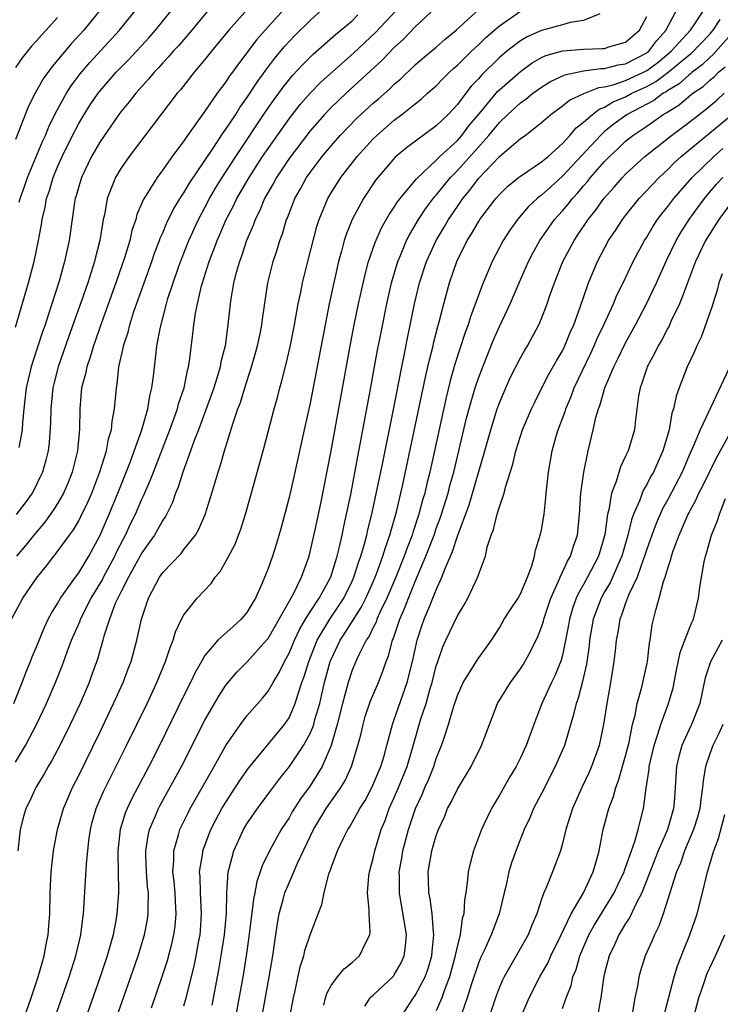
# Model space of a CAD drawing. Units: inches. Extents: x 2631000 to 2634000, y 1518000 to 1518965.
# Drawn here: x 2631655 to 2631722, y 1518300 to 1518394 of the extents above; entities that cross this region are included whole.
import ezdxf

# ---------------------------------------------------------------- set-up
doc = ezdxf.new("R2010")
doc.units = ezdxf.units.IN
doc.header["$MEASUREMENT"] = 0
doc.layers.add('LD26311518_2ft', color=254, linetype='Continuous')

msp = doc.modelspace()

# ---------------------------------------------------------------- linework, layer by layer
at = {"layer": 'LD26311518_2ft'}
for points, elevation in [([(2631655, 1518323.421), (2631655.959, 1518325), (2631657.001, 1518327), (2631657.952, 1518329), (2631658.8, 1518331), (2631659.423, 1518332.576), (2631659.9, 1518333.9), (2631660.323, 1518335), (2631661.139, 1518336.861), (2631661.184, 1518337), (2631662.198, 1518339), (2631663.253, 1518340.748), (2631663.371, 1518341), (2631664.433, 1518343), (2631664.608, 1518343.392), (2631665.281, 1518344.719), (2631665.439, 1518345), (2631665.931, 1518346.069), (2631666.397, 1518347), (2631667, 1518348.403), (2631667.2, 1518348.8), (2631667.806, 1518350.194), (2631668.098, 1518351), (2631669.669, 1518355), (2631670.062, 1518356.062), (2631670.391, 1518357), (2631670.504, 1518357.496), (2631671.019, 1518359), (2631671.348, 1518360.652), (2631671.454, 1518361), (2631671.548, 1518361.548), (2631671.864, 1518364.136), (2631671.953, 1518365), (2631672.115, 1518366.115), (2631672.292, 1518367), (2631672.686, 1518368.686), (2631672.774, 1518369), (2631673.408, 1518371), (2631673.859, 1518372.141), (2631674.167, 1518373), (2631674.429, 1518373.571), (2631675.033, 1518375), (2631675.71, 1518376.29), (2631676.036, 1518377), (2631677.198, 1518379), (2631678.491, 1518381), (2631679, 1518381.759), (2631681, 1518384.585), (2631682.063, 1518385.937), (2631682.993, 1518387.007), (2631683.986, 1518388.014), (2631687.161, 1518390.839), (2631689.226, 1518392.774), (2631692.102, 1518395.899)], 8784), ([(2631654.611, 1518337), (2631655.693, 1518339), (2631657, 1518340.92), (2631657.931, 1518342.069), (2631658.645, 1518343), (2631658.81, 1518343.19), (2631660.112, 1518345), (2631660.494, 1518345.506), (2631661, 1518346.372), (2631661.221, 1518346.779), (2631661.869, 1518348.131), (2631662.241, 1518349), (2631663.007, 1518351.007), (2631663.631, 1518353), (2631663.841, 1518354.159), (2631664.122, 1518355), (2631664.178, 1518355.822), (2631664.416, 1518357), (2631664.582, 1518359), (2631664.652, 1518359.347), (2631664.83, 1518361), (2631665.235, 1518362.765), (2631665.267, 1518363), (2631665.697, 1518364.303), (2631665.856, 1518365), (2631666.25, 1518366.25), (2631667.215, 1518369), (2631667.943, 1518371), (2631668.21, 1518371.79), (2631668.689, 1518373), (2631668.763, 1518373.237), (2631669, 1518373.749), (2631669.362, 1518374.638), (2631670.011, 1518375.989), (2631670.769, 1518377.231), (2631671, 1518377.548), (2631671.53, 1518378.469), (2631673.79, 1518381.789), (2631674.747, 1518383.253), (2631675, 1518383.587), (2631675.927, 1518385), (2631676.336, 1518385.664), (2631677, 1518386.565), (2631677.954, 1518388.046), (2631678.791, 1518389.209), (2631679.647, 1518390.353), (2631680.561, 1518391.439), (2631681.534, 1518392.466), (2631683, 1518393.934), (2631684.193, 1518395)], 8788), ([(2631654.828, 1518329), (2631655.634, 1518331), (2631656, 1518332), (2631656.426, 1518333), (2631656.582, 1518333.419), (2631657, 1518334.385), (2631657.749, 1518336.252), (2631658.115, 1518337), (2631658.414, 1518337.585), (2631659, 1518338.508), (2631659.273, 1518339), (2631660.686, 1518341), (2631661, 1518341.421), (2631661.95, 1518343), (2631663.029, 1518345), (2631663.884, 1518347), (2631664.713, 1518349), (2631665.853, 1518351.853), (2631667.011, 1518355), (2631667.583, 1518357), (2631667.761, 1518358.239), (2631667.967, 1518359), (2631668.121, 1518360.121), (2631668.353, 1518362.353), (2631668.446, 1518363), (2631668.765, 1518364.765), (2631669.343, 1518367), (2631669.483, 1518367.482), (2631669.968, 1518369), (2631670.484, 1518370.484), (2631670.761, 1518371.239), (2631671.461, 1518373), (2631672.378, 1518375), (2631673, 1518376.139), (2631673.448, 1518377), (2631674.023, 1518377.977), (2631674.651, 1518379), (2631675.947, 1518381), (2631678.77, 1518385.23), (2631679.592, 1518386.408), (2631680.031, 1518387), (2631680.429, 1518387.571), (2631681.319, 1518388.681), (2631682.277, 1518389.723), (2631683.293, 1518390.707), (2631685.413, 1518392.587), (2631685.932, 1518393), (2631687, 1518393.9), (2631687.553, 1518394.447)], 8786), ([(2631663.114, 1518395), (2631661.493, 1518393), (2631660.301, 1518391.699), (2631659, 1518390.145), (2631658.465, 1518389.535), (2631657.631, 1518388.369), (2631656.858, 1518387), (2631656.234, 1518385.766), (2631655, 1518382.618)], 8800), ([(2631655, 1518364.783), (2631656.241, 1518369), (2631656.771, 1518371), (2631657.184, 1518373), (2631657.462, 1518374.539), (2631657.524, 1518375), (2631657.822, 1518376.178), (2631657.954, 1518377), (2631658.233, 1518377.767), (2631658.582, 1518379), (2631659, 1518380.008), (2631659.44, 1518381), (2631660.427, 1518383), (2631661, 1518384.121), (2631661.52, 1518385), (2631662.099, 1518385.901), (2631662.847, 1518387), (2631663, 1518387.193), (2631664.577, 1518389), (2631665.774, 1518390.226), (2631667.694, 1518392.306), (2631668.309, 1518393), (2631669.913, 1518395)], 8796), ([(2631677.038, 1518395), (2631675.284, 1518393), (2631673.626, 1518391), (2631673, 1518390.215), (2631671.971, 1518389), (2631670.666, 1518387.334), (2631670.373, 1518387), (2631665.808, 1518381), (2631665, 1518379.856), (2631664.488, 1518379), (2631664.199, 1518378.2), (2631663.712, 1518377), (2631663.442, 1518375.441), (2631663.338, 1518375), (2631663.01, 1518373.01), (2631662.589, 1518371.412), (2631662.497, 1518371), (2631661.859, 1518369), (2631661.275, 1518367.275), (2631660.074, 1518363.926), (2631659.051, 1518361), (2631658.632, 1518359.367), (2631658.545, 1518359), (2631658.342, 1518357), (2631658.324, 1518355.676), (2631658.194, 1518353.806), (2631658.086, 1518353), (2631657.877, 1518352.124), (2631657.548, 1518351), (2631657.382, 1518350.618), (2631656.722, 1518349.278), (2631656.565, 1518349), (2631655.918, 1518348.082), (2631655.052, 1518346.948)], 8792), ([(2631680.541, 1518395), (2631679, 1518393.332), (2631677.908, 1518392.092), (2631677, 1518390.86), (2631676.184, 1518389.816), (2631675.611, 1518389), (2631675.348, 1518388.652), (2631675, 1518388.106), (2631674.178, 1518387), (2631673, 1518385.29), (2631671.352, 1518383), (2631671, 1518382.486), (2631669.9, 1518381), (2631669, 1518379.726), (2631668.452, 1518379), (2631667.565, 1518377.564), (2631667.122, 1518376.878), (2631667, 1518376.553), (2631666.532, 1518375.468), (2631666.419, 1518375), (2631666.054, 1518373.946), (2631665.853, 1518373), (2631665.357, 1518371.356), (2631664.539, 1518369), (2631663, 1518364.746), (2631662.56, 1518363.44), (2631662.395, 1518363), (2631662.096, 1518361.904), (2631661.763, 1518361), (2631661.652, 1518360.348), (2631661.281, 1518359), (2631661.1, 1518357), (2631661.079, 1518355.079), (2631660.879, 1518353), (2631660.383, 1518351), (2631659.991, 1518350.008), (2631659.57, 1518349), (2631659, 1518348.014), (2631658.609, 1518347.391), (2631657.768, 1518346.232), (2631656.725, 1518345), (2631655.968, 1518344.032), (2631655.1, 1518343)], 8790), ([(2631695, 1518395.182), (2631693, 1518393.324), (2631691.865, 1518392.135), (2631691, 1518391.361), (2631689.852, 1518390.148), (2631686.434, 1518387), (2631685, 1518385.64), (2631684.383, 1518385), (2631683, 1518383.427), (2631681, 1518380.809), (2631679.801, 1518379), (2631679.527, 1518378.473), (2631679, 1518377.59), (2631678.671, 1518377), (2631678.188, 1518375.812), (2631677.772, 1518375), (2631677.581, 1518374.419), (2631676.961, 1518373), (2631676.48, 1518371.52), (2631676.274, 1518371), (2631675.981, 1518369.981), (2631675.734, 1518369), (2631675.466, 1518367.466), (2631675.401, 1518367), (2631675.191, 1518365), (2631674.913, 1518363), (2631674.529, 1518361.471), (2631674.452, 1518361), (2631674.227, 1518360.227), (2631673.838, 1518359), (2631673.088, 1518356.912), (2631672.384, 1518355), (2631671.987, 1518353.987), (2631671.645, 1518353), (2631670.898, 1518351), (2631670.448, 1518349.551), (2631670.21, 1518349), (2631669.906, 1518348.094), (2631669.241, 1518346.759), (2631669, 1518346.42), (2631668.202, 1518345), (2631667.714, 1518344.286), (2631667, 1518343.316), (2631665.733, 1518341), (2631665, 1518339.567), (2631664.819, 1518339.181), (2631664.714, 1518339), (2631664.485, 1518338.485), (2631663.933, 1518337), (2631663.402, 1518335.402), (2631663.3, 1518335), (2631662.781, 1518333.219), (2631662.26, 1518331.74), (2631661.985, 1518331), (2631661.13, 1518329), (2631660.191, 1518327), (2631659.196, 1518325), (2631658.436, 1518323.564), (2631658.093, 1518323), (2631657.709, 1518322.291), (2631656.918, 1518321), (2631656.31, 1518319.69), (2631655.962, 1518319), (2631655.749, 1518318.251), (2631655.441, 1518317), (2631655.22, 1518315)], 8782), ([(2631673.394, 1518395), (2631671.414, 1518392.586), (2631671, 1518392.128), (2631670.481, 1518391.519), (2631669.999, 1518391), (2631669.544, 1518390.456), (2631669, 1518389.889), (2631668.584, 1518389.416), (2631668.174, 1518389), (2631667.651, 1518388.349), (2631666.427, 1518387), (2631665.81, 1518386.19), (2631665, 1518385.238), (2631664.819, 1518385), (2631663, 1518382.371), (2631662.223, 1518381), (2631661.253, 1518379), (2631661, 1518378.154), (2631660.758, 1518377.242), (2631660.679, 1518377), (2631660.611, 1518376.612), (2631660.105, 1518373), (2631659.665, 1518371), (2631659.137, 1518369.137), (2631658.462, 1518367), (2631658.085, 1518365.915), (2631657.805, 1518365), (2631657.589, 1518364.411), (2631656.604, 1518361.396), (2631656.492, 1518361), (2631656.2, 1518359.8), (2631656.024, 1518359), (2631655.797, 1518357), (2631655.671, 1518355.671), (2631655.634, 1518355), (2631655.321, 1518353.321)], 8794), ([(2631655.35, 1518376.65), (2631655.428, 1518377), (2631655.849, 1518378.151), (2631656.139, 1518379), (2631657.573, 1518382.427), (2631657.846, 1518383), (2631658.171, 1518383.829), (2631658.828, 1518385.172), (2631659.83, 1518387), (2631660.279, 1518387.721), (2631661.141, 1518388.859), (2631662.066, 1518389.934), (2631664.897, 1518393), (2631666.512, 1518395)], 8798), ([(2631655.785, 1518299), (2631656.487, 1518301), (2631657.161, 1518303), (2631657.56, 1518304.441), (2631657.733, 1518305), (2631657.912, 1518306.088), (2631658.106, 1518307), (2631658.154, 1518307.846), (2631658.257, 1518309), (2631658.299, 1518311), (2631658.391, 1518313), (2631658.439, 1518313.561), (2631658.615, 1518315), (2631658.667, 1518315.333), (2631658.99, 1518317), (2631659.546, 1518319), (2631660.405, 1518321), (2631661, 1518322.153), (2631663, 1518326.226), (2631664.325, 1518329), (2631665.22, 1518331), (2631665.697, 1518332.303), (2631665.975, 1518333), (2631666.524, 1518335), (2631666.958, 1518337), (2631667.623, 1518339), (2631668.696, 1518341), (2631669, 1518341.433), (2631670.733, 1518343.268), (2631671, 1518343.624), (2631672.095, 1518345), (2631672.436, 1518345.564), (2631673.033, 1518346.967), (2631673.674, 1518349), (2631673.936, 1518349.936), (2631674.261, 1518351), (2631674.455, 1518351.545), (2631674.852, 1518353), (2631675.683, 1518355.683), (2631676.139, 1518357), (2631676.379, 1518357.621), (2631676.788, 1518359), (2631677.437, 1518361), (2631677.789, 1518362.211), (2631678.004, 1518363), (2631678.281, 1518364.281), (2631678.42, 1518365), (2631678.477, 1518365.523), (2631678.994, 1518369), (2631679.5, 1518371), (2631679.875, 1518372.125), (2631680.132, 1518373), (2631680.37, 1518373.63), (2631680.763, 1518375), (2631680.839, 1518375.161), (2631681.538, 1518377), (2631682.079, 1518377.921), (2631682.671, 1518379), (2631683, 1518379.464), (2631684.163, 1518381), (2631685, 1518382.019), (2631685.849, 1518383), (2631687.404, 1518384.596), (2631689, 1518386.057), (2631689.512, 1518386.488), (2631690.57, 1518387.43), (2631691, 1518387.855), (2631691.618, 1518388.382), (2631693, 1518389.693), (2631693.695, 1518390.305), (2631695, 1518391.403), (2631695.841, 1518392.159), (2631696.883, 1518393), (2631699.086, 1518395)], 8780), ([(2631658.266, 1518297.734), (2631660.101, 1518303), (2631660.309, 1518303.691), (2631660.737, 1518305), (2631661.218, 1518307), (2631661.405, 1518308.595), (2631661.47, 1518309), (2631661.735, 1518313.734), (2631661.964, 1518315.964), (2631662.11, 1518317), (2631662.291, 1518317.709), (2631662.652, 1518319), (2631663.363, 1518320.637), (2631665.555, 1518325), (2631667.498, 1518329), (2631668.435, 1518331), (2631669.268, 1518333), (2631669.684, 1518334.316), (2631669.986, 1518335), (2631670.206, 1518335.794), (2631670.783, 1518337), (2631671, 1518337.416), (2631672.266, 1518339), (2631673.586, 1518340.415), (2631673.971, 1518341), (2631674.456, 1518341.544), (2631675, 1518342.493), (2631675.864, 1518344.136), (2631676.204, 1518345), (2631676.421, 1518345.579), (2631676.871, 1518347), (2631677.339, 1518348.661), (2631678.638, 1518353.362), (2631679.598, 1518357), (2631679.906, 1518358.094), (2631680.127, 1518359), (2631680.325, 1518359.675), (2631680.724, 1518361.276), (2631681.107, 1518362.893), (2631681.53, 1518365), (2631681.876, 1518367), (2631682.112, 1518368.112), (2631682.273, 1518369), (2631682.778, 1518371), (2631683.652, 1518374.348), (2631683.859, 1518375), (2631684.681, 1518377), (2631685, 1518377.532), (2631685.925, 1518379), (2631687.466, 1518381), (2631689, 1518382.679), (2631689.331, 1518383), (2631691, 1518384.45), (2631691.736, 1518385), (2631693, 1518386.015), (2631693.562, 1518386.438), (2631694.177, 1518387), (2631694.62, 1518387.38), (2631695, 1518387.728), (2631695.626, 1518388.374), (2631696.261, 1518389), (2631696.64, 1518389.36), (2631697, 1518389.662), (2631698.351, 1518391), (2631699, 1518391.607), (2631699.701, 1518392.299), (2631701, 1518393.428), (2631703, 1518394.814)], 8778), ([(2631710.56, 1518394.56), (2631709, 1518393.914), (2631707.721, 1518393.721), (2631707, 1518393.507), (2631705, 1518392.982), (2631703.626, 1518392.373), (2631703, 1518392.002), (2631701.714, 1518391), (2631701, 1518390.392), (2631699.287, 1518388.713), (2631699, 1518388.371), (2631698.329, 1518387.671), (2631697.798, 1518387), (2631697, 1518385.94), (2631696.117, 1518385), (2631695, 1518383.916), (2631692.166, 1518381.834), (2631691.074, 1518380.926), (2631689.425, 1518379), (2631689.239, 1518378.761), (2631688.085, 1518377), (2631687.004, 1518374.996), (2631686.426, 1518373.574), (2631686.25, 1518373), (2631685.994, 1518371.994), (2631685.712, 1518371), (2631684.826, 1518367), (2631684.42, 1518365), (2631683, 1518357.534), (2631682.453, 1518355), (2631681.456, 1518350.544), (2631681, 1518348.573), (2631680.26, 1518345.74), (2631679.812, 1518344.188), (2631679.422, 1518343), (2631679, 1518341.823), (2631678.442, 1518340.442), (2631677.797, 1518339), (2631677.489, 1518338.511), (2631677, 1518337.659), (2631676.461, 1518337), (2631675.673, 1518336.327), (2631674.235, 1518335), (2631673, 1518333.553), (2631672.675, 1518333), (2631672.066, 1518331.935), (2631671.632, 1518331), (2631671, 1518329.749), (2631668.678, 1518325), (2631667.67, 1518323), (2631666.051, 1518319.949), (2631665.598, 1518319), (2631665.428, 1518318.572), (2631664.942, 1518317), (2631664.729, 1518315), (2631664.717, 1518314.717), (2631664.783, 1518311.217), (2631664.773, 1518311), (2631664.631, 1518309), (2631664.561, 1518308.561), (2631664.264, 1518307), (2631663.702, 1518305), (2631663.031, 1518303), (2631659.532, 1518293)], 8776), ([(2631662.453, 1518293), (2631665.963, 1518303), (2631666.652, 1518305), (2631667.26, 1518307), (2631667.539, 1518308.462), (2631667.619, 1518309), (2631667.594, 1518309.594), (2631667.625, 1518311), (2631667.557, 1518311.557), (2631667.44, 1518313), (2631667.381, 1518314.619), (2631667.381, 1518315), (2631667.595, 1518316.405), (2631667.739, 1518317), (2631668.302, 1518318.302), (2631668.582, 1518319), (2631668.724, 1518319.276), (2631670.771, 1518323), (2631673, 1518327.4), (2631674.311, 1518329.69), (2631675, 1518330.731), (2631676.036, 1518331.964), (2631677, 1518332.934), (2631678.872, 1518335), (2631679, 1518335.157), (2631681.419, 1518339.419), (2631682.188, 1518341), (2631682.925, 1518343), (2631683.49, 1518345.49), (2631684.006, 1518348.006), (2631685, 1518353.027), (2631686.835, 1518363.165), (2631687.184, 1518365), (2631687.604, 1518367), (2631688.222, 1518369.778), (2631688.547, 1518371), (2631689.176, 1518372.824), (2631689.799, 1518374.201), (2631690.52, 1518375.48), (2631691, 1518376.163), (2631691.316, 1518376.684), (2631691.563, 1518377), (2631693.118, 1518378.882), (2631695, 1518380.646), (2631695.342, 1518381), (2631697, 1518382.529), (2631697.425, 1518383), (2631698.105, 1518383.895), (2631699.278, 1518385.278), (2631700.688, 1518387), (2631700.831, 1518387.169), (2631701, 1518387.334), (2631703, 1518389.077), (2631704.112, 1518389.888), (2631705, 1518390.391), (2631705.412, 1518390.588), (2631707, 1518391.035), (2631709, 1518391.209), (2631710.754, 1518391.246), (2631711, 1518391.272), (2631711.409, 1518391.41), (2631713, 1518391.859), (2631714.317, 1518393), (2631715, 1518394.314)], 8774), ([(2631667.931, 1518300.069), (2631668.446, 1518301.554), (2631668.952, 1518303.048), (2631669.437, 1518304.563), (2631669.867, 1518306.132), (2631670.06, 1518307), (2631670.176, 1518307.823), (2631670.28, 1518309), (2631670.191, 1518310.191), (2631670.162, 1518311), (2631670.067, 1518312.067), (2631669.96, 1518313), (2631670.044, 1518314.044), (2631670.046, 1518315), (2631670.503, 1518316.503), (2631670.627, 1518317), (2631671.395, 1518318.605), (2631671.598, 1518319), (2631673.892, 1518323), (2631675, 1518324.996), (2631676.378, 1518327), (2631677, 1518327.819), (2631678.485, 1518329.515), (2631679, 1518330.17), (2631679.479, 1518331), (2631680.066, 1518331.935), (2631680.574, 1518333), (2631680.739, 1518333.261), (2631681, 1518333.764), (2631681.511, 1518335), (2631681.982, 1518336.018), (2631682.562, 1518337), (2631683, 1518337.697), (2631683.861, 1518339), (2631684.899, 1518340.899), (2631685, 1518341.14), (2631685.568, 1518343), (2631685.769, 1518343.77), (2631686.042, 1518345), (2631686.195, 1518345.805), (2631686.474, 1518347), (2631686.858, 1518348.858), (2631687.534, 1518352.466), (2631687.805, 1518353.805), (2631688.169, 1518355.831), (2631688.727, 1518358.727), (2631689.423, 1518362.577), (2631689.745, 1518364.255), (2631690.292, 1518367), (2631690.739, 1518369), (2631691.333, 1518371), (2631691.591, 1518371.592), (2631692.169, 1518373), (2631692.451, 1518373.549), (2631693.304, 1518375), (2631693.982, 1518376.018), (2631694.84, 1518377.16), (2631695, 1518377.324), (2631696.341, 1518379), (2631697, 1518379.679), (2631700.001, 1518383), (2631701, 1518384.227), (2631701.806, 1518385), (2631703, 1518386.1), (2631703.533, 1518386.467), (2631704.173, 1518387), (2631705, 1518387.597), (2631705.868, 1518388.132), (2631707.229, 1518388.77), (2631709, 1518389.129), (2631710.649, 1518389.351), (2631711, 1518389.356), (2631712.304, 1518389.696), (2631713, 1518389.814), (2631715, 1518390.851), (2631715.085, 1518390.914), (2631715.19, 1518391), (2631715.97, 1518392.03), (2631716.837, 1518393), (2631717, 1518393.346), (2631717.913, 1518395)], 8772), ([(2631671, 1518300.242), (2631671.209, 1518301), (2631671.982, 1518304.019), (2631672.184, 1518305), (2631672.435, 1518306.435), (2631672.548, 1518307), (2631672.583, 1518307.417), (2631672.688, 1518309), (2631672.581, 1518311), (2631672.542, 1518312.542), (2631672.499, 1518313), (2631672.789, 1518314.789), (2631672.808, 1518315), (2631673.402, 1518316.598), (2631673.57, 1518317), (2631674.053, 1518317.947), (2631674.625, 1518319), (2631675, 1518319.624), (2631676.332, 1518321.668), (2631677.156, 1518322.844), (2631680.583, 1518327), (2631681, 1518327.632), (2631681.586, 1518329), (2631681.826, 1518329.826), (2631682.23, 1518331), (2631682.441, 1518331.559), (2631682.872, 1518333), (2631683.664, 1518335), (2631684.864, 1518337), (2631686.205, 1518339), (2631687, 1518340.617), (2631687.171, 1518341), (2631687.599, 1518342.401), (2631687.826, 1518343), (2631688.18, 1518344.18), (2631688.389, 1518345), (2631688.495, 1518345.505), (2631688.884, 1518347), (2631689.916, 1518351.916), (2631690.934, 1518356.934), (2631691.728, 1518361), (2631691.928, 1518361.928), (2631692.271, 1518363.729), (2631692.933, 1518367), (2631693.409, 1518369), (2631694.081, 1518371), (2631694.992, 1518373.008), (2631695.736, 1518374.264), (2631696.149, 1518375), (2631697, 1518376.253), (2631697.521, 1518377), (2631698.196, 1518377.804), (2631699, 1518378.906), (2631701, 1518380.994), (2631703, 1518382.691), (2631703.434, 1518383), (2631705, 1518384.215), (2631705.887, 1518385), (2631707, 1518385.801), (2631707.654, 1518386.346), (2631709.01, 1518386.99), (2631710.449, 1518387.552), (2631711, 1518387.614), (2631711.812, 1518387.812), (2631713, 1518388.222), (2631714.692, 1518389), (2631715, 1518389.16), (2631716.054, 1518389.946), (2631717.334, 1518391), (2631719.154, 1518393), (2631719.526, 1518393.526), (2631720.509, 1518395)], 8770), ([(2631659, 1518394.222), (2631657.915, 1518393), (2631657.467, 1518392.533), (2631657, 1518391.978), (2631656.529, 1518391.471), (2631655.635, 1518390.364), (2631655, 1518389.442)], 8802), ([(2631673.685, 1518300.316), (2631673.995, 1518301.995), (2631674.332, 1518303.668), (2631674.56, 1518305), (2631674.863, 1518307), (2631675.04, 1518309.04), (2631675.08, 1518311), (2631675.22, 1518313), (2631675.317, 1518313.317), (2631675.753, 1518315), (2631676.676, 1518317), (2631677, 1518317.545), (2631677.986, 1518319), (2631679.265, 1518320.735), (2631680.13, 1518321.87), (2631681.035, 1518323), (2631682.389, 1518325), (2631683, 1518326.13), (2631683.271, 1518326.73), (2631683.348, 1518327), (2631683.465, 1518327.465), (2631683.914, 1518329), (2631684.126, 1518329.874), (2631684.375, 1518331), (2631684.923, 1518333), (2631685, 1518333.187), (2631685.86, 1518335), (2631686.319, 1518335.681), (2631687.871, 1518338.129), (2631688.305, 1518339), (2631689, 1518340.563), (2631689.307, 1518341.307), (2631689.922, 1518343), (2631690.162, 1518343.838), (2631690.589, 1518345), (2631690.668, 1518345.332), (2631691.216, 1518347.216), (2631691.825, 1518349.825), (2631693.97, 1518360.03), (2631694.204, 1518361), (2631694.342, 1518361.658), (2631694.695, 1518363), (2631694.747, 1518363.253), (2631695.154, 1518364.846), (2631695.282, 1518365.282), (2631695.702, 1518367), (2631696.26, 1518369), (2631696.964, 1518371), (2631697.94, 1518373), (2631698.351, 1518373.649), (2631699, 1518374.795), (2631699.132, 1518375), (2631700.658, 1518377), (2631701, 1518377.39), (2631701.815, 1518378.184), (2631702.825, 1518379), (2631703, 1518379.137), (2631705, 1518380.477), (2631705.622, 1518381), (2631707, 1518382.236), (2631707.703, 1518383), (2631708.288, 1518383.712), (2631709, 1518384.261), (2631709.834, 1518385), (2631710.493, 1518385.507), (2631711, 1518385.694), (2631711.806, 1518386.194), (2631713, 1518386.681), (2631713.587, 1518387), (2631715, 1518387.65), (2631715.876, 1518388.123), (2631717.024, 1518388.976), (2631719, 1518390.622), (2631719.215, 1518390.785), (2631721, 1518392.624), (2631721.335, 1518393), (2631721.983, 1518394.016)], 8768), ([(2631723, 1518392.584), (2631721.321, 1518390.679), (2631721, 1518390.417), (2631720.28, 1518389.72), (2631719.327, 1518389), (2631719.159, 1518388.841), (2631719, 1518388.735), (2631718.082, 1518387.918), (2631717, 1518387.271), (2631716.845, 1518387.155), (2631716.558, 1518387), (2631715.67, 1518386.33), (2631713.16, 1518385), (2631711.898, 1518384.102), (2631711, 1518383.358), (2631710.605, 1518383), (2631707, 1518379.113), (2631705.877, 1518378.123), (2631705, 1518377.311), (2631704.814, 1518377.186), (2631704.604, 1518377), (2631703.772, 1518376.227), (2631702.706, 1518375), (2631701.998, 1518374.002), (2631701.341, 1518373), (2631700.304, 1518371), (2631699.458, 1518369), (2631699, 1518367.822), (2631698.248, 1518365.752), (2631698.027, 1518365), (2631697.747, 1518364.253), (2631696.759, 1518361.241), (2631696.32, 1518359.68), (2631695.928, 1518358.072), (2631694.382, 1518351), (2631694.099, 1518349.9), (2631693.899, 1518349), (2631693.687, 1518348.313), (2631693.35, 1518347), (2631692.763, 1518345.237), (2631692.698, 1518345), (2631692.219, 1518343.781), (2631691.953, 1518343), (2631691.146, 1518341), (2631690.3, 1518339), (2631689.643, 1518337.643), (2631689.361, 1518337), (2631689.272, 1518336.729), (2631689, 1518336.218), (2631688.606, 1518335.394), (2631688.327, 1518335), (2631687.627, 1518333.627), (2631687.347, 1518333), (2631687, 1518332.158), (2631686.619, 1518331), (2631686.079, 1518329), (2631685.579, 1518327), (2631684.992, 1518325.008), (2631684.133, 1518323), (2631683, 1518321.173), (2631682.081, 1518319.919), (2631681.307, 1518318.693), (2631681, 1518318.139), (2631680.25, 1518317), (2631679.144, 1518315), (2631678.45, 1518313.549), (2631678.27, 1518313), (2631677.933, 1518312.067), (2631677.749, 1518311), (2631677.611, 1518310.389), (2631677.186, 1518306.814), (2631676.921, 1518305), (2631676.655, 1518303.345), (2631675.88, 1518299)], 8766), ([(2631678.023, 1518297), (2631679.103, 1518303), (2631679.446, 1518305), (2631679.638, 1518306.362), (2631679.906, 1518308.093), (2631680.071, 1518309), (2631680.481, 1518310.481), (2631680.607, 1518311), (2631681, 1518311.959), (2631681.811, 1518313.811), (2631683.325, 1518317), (2631684.531, 1518319), (2631685.932, 1518321), (2631686.331, 1518321.67), (2631686.95, 1518323), (2631687.554, 1518325), (2631687.844, 1518326.156), (2631688.035, 1518327), (2631688.251, 1518327.749), (2631688.746, 1518329.254), (2631689.492, 1518331), (2631689.929, 1518332.071), (2631690.228, 1518333), (2631690.462, 1518333.538), (2631690.832, 1518335), (2631690.89, 1518335.11), (2631691.527, 1518337), (2631691.986, 1518338.014), (2631692.349, 1518339), (2631693, 1518340.603), (2631694.015, 1518343), (2631694.785, 1518345), (2631695, 1518345.619), (2631695.379, 1518346.621), (2631695.503, 1518347), (2631696.119, 1518349), (2631696.294, 1518349.706), (2631696.663, 1518351), (2631697.884, 1518356.116), (2631698.298, 1518357.701), (2631698.69, 1518359), (2631699, 1518359.93), (2631699.407, 1518361), (2631700.45, 1518363.55), (2631701, 1518364.828), (2631702.008, 1518367), (2631702.872, 1518369), (2631703.764, 1518371), (2631704.186, 1518371.814), (2631704.841, 1518373), (2631705.717, 1518374.283), (2631706.233, 1518375), (2631707, 1518375.838), (2631707.536, 1518376.464), (2631707.939, 1518377), (2631708.457, 1518377.543), (2631709, 1518378.201), (2631709.377, 1518378.622), (2631709.664, 1518379), (2631711, 1518380.529), (2631711.457, 1518381), (2631712.265, 1518381.735), (2631713, 1518382.444), (2631713.684, 1518383), (2631715, 1518383.893), (2631716.582, 1518385), (2631716.857, 1518385.143), (2631717, 1518385.251), (2631718.088, 1518385.912), (2631719, 1518386.683), (2631719.398, 1518387), (2631720.359, 1518387.641), (2631721, 1518388.244), (2631721.421, 1518388.579), (2631721.833, 1518389), (2631722.476, 1518389.524)], 8764), ([(2631681.033, 1518299), (2631681.409, 1518301), (2631681.549, 1518301.549), (2631682.055, 1518303.945), (2631682.404, 1518305), (2631682.502, 1518305.498), (2631683, 1518306.992), (2631683.763, 1518309), (2631684.124, 1518309.876), (2631684.324, 1518311), (2631684.797, 1518312.797), (2631684.917, 1518313.083), (2631685, 1518313.356), (2631685.6, 1518315), (2631686.138, 1518316.138), (2631686.573, 1518317), (2631686.752, 1518317.249), (2631687, 1518317.669), (2631687.736, 1518319), (2631688.226, 1518319.774), (2631688.863, 1518321), (2631689.713, 1518323), (2631690.03, 1518324.03), (2631690.303, 1518325), (2631690.827, 1518327), (2631691, 1518327.46), (2631691.802, 1518329.802), (2631692.241, 1518331), (2631692.744, 1518333), (2631693.173, 1518335), (2631693.63, 1518336.37), (2631693.86, 1518337), (2631694.443, 1518338.443), (2631694.684, 1518339), (2631695, 1518339.812), (2631695.538, 1518341), (2631695.833, 1518341.833), (2631696.543, 1518343.457), (2631697, 1518344.912), (2631698.109, 1518347.891), (2631699.611, 1518353), (2631700.168, 1518355), (2631700.792, 1518357), (2631701, 1518357.586), (2631701.596, 1518359), (2631702.037, 1518359.963), (2631702.558, 1518361), (2631703, 1518361.856), (2631703.415, 1518362.585), (2631703.679, 1518363), (2631704.755, 1518365), (2631705, 1518365.579), (2631705.533, 1518367), (2631705.794, 1518367.794), (2631706.222, 1518369), (2631707.041, 1518371), (2631708.097, 1518373), (2631708.465, 1518373.535), (2631709.426, 1518375), (2631710.128, 1518375.872), (2631710.929, 1518377), (2631711.907, 1518378.093), (2631712.693, 1518379), (2631713, 1518379.316), (2631714.834, 1518381), (2631717.349, 1518383), (2631719, 1518384.232), (2631719.975, 1518385), (2631720.568, 1518385.432), (2631721.653, 1518386.347), (2631722.366, 1518387)], 8762), ([(2631684.306, 1518300.306), (2631684.457, 1518301), (2631684.582, 1518301.418), (2631685, 1518302.191), (2631685.611, 1518303), (2631686.239, 1518303.761), (2631687, 1518304.365), (2631687.7, 1518305), (2631688.286, 1518306.286), (2631688.67, 1518307), (2631688.711, 1518307.29), (2631688.612, 1518309), (2631688.622, 1518309.378), (2631688.462, 1518311), (2631688.596, 1518312.596), (2631688.648, 1518313), (2631689, 1518314.288), (2631689.152, 1518315), (2631689.767, 1518317), (2631690.125, 1518317.875), (2631690.526, 1518319), (2631691, 1518320.047), (2631691.402, 1518321), (2631692.214, 1518323), (2631692.737, 1518324.737), (2631693.533, 1518327.533), (2631694.023, 1518329), (2631694.429, 1518330.429), (2631694.612, 1518331), (2631695, 1518332.581), (2631695.098, 1518332.902), (2631695.618, 1518334.382), (2631695.902, 1518335), (2631697, 1518337.312), (2631697.64, 1518338.359), (2631697.986, 1518339), (2631698.953, 1518341.047), (2631699, 1518341.22), (2631699.677, 1518343), (2631699.848, 1518343.848), (2631700.218, 1518345), (2631700.451, 1518345.549), (2631700.788, 1518347), (2631701, 1518347.705), (2631701.454, 1518349), (2631701.573, 1518349.573), (2631702.265, 1518351.735), (2631702.545, 1518353), (2631703, 1518354.423), (2631703.2, 1518355), (2631704.048, 1518357), (2631704.353, 1518357.647), (2631705.031, 1518359), (2631705.706, 1518360.294), (2631706.426, 1518361.574), (2631707, 1518362.534), (2631707.229, 1518363), (2631707.734, 1518364.266), (2631708.076, 1518365), (2631708.673, 1518366.673), (2631709.455, 1518369), (2631710.311, 1518371), (2631711.381, 1518373), (2631712.033, 1518373.967), (2631712.689, 1518375), (2631713, 1518375.398), (2631714.298, 1518377), (2631716.184, 1518379), (2631717, 1518379.752), (2631717.618, 1518380.382), (2631718.289, 1518381), (2631723.111, 1518385)], 8760), ([(2631688.208, 1518300.208), (2631688.707, 1518301), (2631688.85, 1518301.151), (2631689, 1518301.264), (2631690.918, 1518303.082), (2631691, 1518303.196), (2631691.657, 1518304.343), (2631691.941, 1518305), (2631692.072, 1518305.927), (2631692.161, 1518307), (2631692.023, 1518307.976), (2631691.61, 1518310.39), (2631691.485, 1518311), (2631691.485, 1518312.515), (2631691.467, 1518313), (2631691.707, 1518314.293), (2631691.82, 1518315), (2631692.358, 1518317), (2631693.016, 1518319), (2631693.649, 1518320.351), (2631693.912, 1518321), (2631694.25, 1518321.75), (2631694.749, 1518323), (2631695, 1518323.774), (2631695.505, 1518325), (2631695.733, 1518325.733), (2631696.167, 1518327), (2631696.641, 1518328.641), (2631697, 1518329.739), (2631697.56, 1518331), (2631698.539, 1518332.539), (2631698.884, 1518333.116), (2631700.248, 1518335), (2631701, 1518336.19), (2631701.466, 1518337), (2631702.056, 1518337.944), (2631702.767, 1518339), (2631703, 1518339.413), (2631703.671, 1518341), (2631704.09, 1518342.09), (2631704.344, 1518343), (2631704.442, 1518343.558), (2631704.92, 1518345.08), (2631705, 1518345.492), (2631705.24, 1518347), (2631705.421, 1518348.579), (2631705.451, 1518349), (2631705.663, 1518351), (2631706.024, 1518353), (2631706.409, 1518354.409), (2631706.592, 1518355), (2631707.239, 1518356.761), (2631707.302, 1518357), (2631707.815, 1518358.185), (2631708.117, 1518359), (2631709.693, 1518362.307), (2631710.016, 1518363), (2631710.308, 1518363.692), (2631710.94, 1518365), (2631711.849, 1518367), (2631712.176, 1518367.824), (2631712.762, 1518369), (2631713.724, 1518371), (2631714.783, 1518373), (2631715, 1518373.335), (2631715.619, 1518374.381), (2631716.025, 1518375), (2631716.448, 1518375.552), (2631717, 1518376.229), (2631717.572, 1518377), (2631719.314, 1518379), (2631721.373, 1518381), (2631722.253, 1518381.747)], 8758), ([(2631691.518, 1518299), (2631692.834, 1518301), (2631693, 1518301.218), (2631693.935, 1518303), (2631694.212, 1518303.788), (2631694.565, 1518305), (2631694.592, 1518305.408), (2631694.764, 1518307), (2631694.722, 1518307.278), (2631694.601, 1518309), (2631694.418, 1518310.418), (2631694.289, 1518311), (2631694.268, 1518312.268), (2631694.235, 1518313), (2631694.588, 1518315), (2631695, 1518316.435), (2631695.206, 1518317), (2631695.767, 1518318.233), (2631696.076, 1518319), (2631696.402, 1518319.598), (2631697, 1518320.84), (2631698.322, 1518323), (2631699.301, 1518325), (2631700.043, 1518327), (2631700.817, 1518329), (2631702.043, 1518331), (2631703, 1518332.297), (2631703.277, 1518332.723), (2631704.001, 1518334), (2631704.645, 1518335.355), (2631705, 1518336.242), (2631705.183, 1518336.817), (2631705.224, 1518337), (2631705.89, 1518339), (2631706.622, 1518340.622), (2631706.769, 1518341), (2631707, 1518341.484), (2631707.465, 1518342.535), (2631707.758, 1518343), (2631708.038, 1518343.962), (2631708.41, 1518345), (2631708.615, 1518347), (2631708.754, 1518349), (2631709.026, 1518350.974), (2631709.442, 1518353), (2631709.919, 1518355), (2631710.176, 1518356.176), (2631710.416, 1518357), (2631710.59, 1518357.41), (2631711.017, 1518359), (2631711.862, 1518361), (2631712.249, 1518361.751), (2631713, 1518363.291), (2631713.951, 1518365), (2631714.983, 1518367), (2631715.929, 1518369), (2631716.89, 1518371.11), (2631717.809, 1518373), (2631718.246, 1518373.754), (2631719.04, 1518375), (2631719.857, 1518376.143), (2631720.492, 1518377), (2631721.647, 1518378.353), (2631722.228, 1518379)], 8756), ([(2631723, 1518376.555), (2631721.847, 1518375), (2631720.601, 1518373), (2631719.638, 1518371), (2631718.87, 1518369), (2631718.381, 1518367.619), (2631718.106, 1518367), (2631717.311, 1518365.311), (2631717.123, 1518364.877), (2631717, 1518364.666), (2631716.431, 1518363.569), (2631716.097, 1518363), (2631715.749, 1518362.251), (2631715.046, 1518361), (2631715, 1518360.868), (2631714.55, 1518359.45), (2631714.369, 1518359), (2631714.236, 1518358.236), (2631713.948, 1518355.948), (2631713.847, 1518355), (2631713.239, 1518353), (2631713, 1518352.493), (2631712.497, 1518351.503), (2631712.091, 1518350.091), (2631711.656, 1518349), (2631711.404, 1518347.404), (2631711.288, 1518347), (2631711.027, 1518345.027), (2631711, 1518344.921), (2631710.421, 1518343), (2631709.374, 1518341), (2631709, 1518340.32), (2631708.51, 1518339.49), (2631708.307, 1518339), (2631707.963, 1518338.037), (2631707.667, 1518337), (2631707.571, 1518336.429), (2631707.294, 1518335), (2631707, 1518333.602), (2631706.876, 1518333.123), (2631706.309, 1518331.691), (2631705.96, 1518331), (2631705.043, 1518329), (2631704.273, 1518327), (2631703.55, 1518325), (2631703, 1518323.827), (2631702.583, 1518323), (2631701.992, 1518322.008), (2631701, 1518320.268), (2631700.242, 1518319), (2631699.833, 1518318.167), (2631699.305, 1518317), (2631698.546, 1518315), (2631698.207, 1518313.793), (2631698.018, 1518313), (2631697.948, 1518311.948), (2631697.805, 1518311), (2631697.666, 1518310.334), (2631697.622, 1518309), (2631697.46, 1518308.54), (2631697.255, 1518307), (2631697, 1518306.008), (2631696.814, 1518305.186), (2631696.796, 1518305), (2631696.255, 1518303), (2631695.784, 1518301.784), (2631695.521, 1518301), (2631695, 1518299.778)], 8754), ([(2631722.174, 1518369.826), (2631721.86, 1518369), (2631721.715, 1518368.285), (2631721.29, 1518367), (2631721.232, 1518366.768), (2631720.194, 1518363.806), (2631719.765, 1518363), (2631719.542, 1518362.458), (2631718.845, 1518361), (2631718.332, 1518359.668), (2631718.097, 1518359), (2631717.791, 1518358.208), (2631717.558, 1518357), (2631717.404, 1518356.596), (2631717.124, 1518355), (2631716.543, 1518353), (2631715.643, 1518351), (2631715.407, 1518350.593), (2631715, 1518349.8), (2631714.689, 1518349.311), (2631714.563, 1518349), (2631714.336, 1518348.336), (2631713.749, 1518347), (2631713.542, 1518346.458), (2631713.207, 1518345), (2631712.628, 1518343), (2631712.311, 1518342.311), (2631711.522, 1518340.477), (2631711, 1518339.603), (2631710.662, 1518339), (2631709.912, 1518337), (2631709.562, 1518335), (2631709.516, 1518334.484), (2631709.271, 1518332.729), (2631708.906, 1518331.094), (2631708.489, 1518329.511), (2631708.287, 1518329), (2631708.057, 1518327.943), (2631707.176, 1518325), (2631706.308, 1518323), (2631705, 1518320.426), (2631704.246, 1518319), (2631703.883, 1518318.117), (2631703.35, 1518317), (2631702.684, 1518315.316), (2631702.153, 1518313.847), (2631701.898, 1518313), (2631701.597, 1518311.597), (2631701.444, 1518311), (2631700.987, 1518309), (2631700.424, 1518307.576), (2631700.225, 1518307), (2631699.577, 1518305.577), (2631699.199, 1518304.801), (2631699, 1518304.304), (2631698.353, 1518302.353), (2631697.934, 1518301), (2631697.367, 1518299.367)], 8752), ([(2631722.809, 1518360.809), (2631720.071, 1518355), (2631719.427, 1518353.427), (2631719, 1518352.509), (2631718.359, 1518351), (2631717, 1518348.385), (2631716.508, 1518347.492), (2631715.893, 1518346.107), (2631715.474, 1518345), (2631715, 1518343.658), (2631714.796, 1518343), (2631714.657, 1518342.657), (2631714.085, 1518341), (2631713.286, 1518339.286), (2631713, 1518338.523), (2631712.617, 1518337.383), (2631712.444, 1518337), (2631712.25, 1518335.75), (2631712.089, 1518335), (2631711.999, 1518334.001), (2631711.887, 1518333), (2631711.572, 1518331), (2631711.199, 1518329), (2631710.896, 1518327), (2631710.469, 1518325), (2631709.746, 1518323), (2631709.524, 1518322.476), (2631708.83, 1518321), (2631707.935, 1518319), (2631707.307, 1518317), (2631707, 1518315.671), (2631706.813, 1518315), (2631706.059, 1518313), (2631705.41, 1518311.41), (2631705.218, 1518311), (2631705, 1518310.38), (2631704.561, 1518309), (2631704.083, 1518307.917), (2631703.734, 1518307), (2631701.439, 1518303), (2631701.293, 1518302.707), (2631701, 1518302.017), (2631700.616, 1518301), (2631699.958, 1518299)], 8750), ([(2631702.968, 1518299), (2631703.821, 1518301), (2631704.844, 1518303), (2631705.623, 1518304.377), (2631705.892, 1518305), (2631706.884, 1518307), (2631707.835, 1518309), (2631708.98, 1518310.981), (2631709.912, 1518313), (2631710.293, 1518314.293), (2631710.476, 1518315), (2631710.865, 1518317), (2631711.398, 1518319), (2631711.853, 1518320.148), (2631712.058, 1518321), (2631712.326, 1518321.674), (2631713, 1518324.027), (2631713.326, 1518325.326), (2631713.651, 1518327), (2631713.895, 1518327.895), (2631714.099, 1518329), (2631714.532, 1518330.532), (2631715.062, 1518333), (2631715.256, 1518334.744), (2631715.316, 1518335), (2631715.531, 1518336.469), (2631715.866, 1518337.866), (2631716.196, 1518339), (2631716.604, 1518340.605), (2631716.75, 1518341), (2631717, 1518341.868), (2631717.292, 1518342.708), (2631717.349, 1518343), (2631717.521, 1518343.521), (2631718.08, 1518345), (2631718.949, 1518347), (2631719.677, 1518348.323), (2631719.971, 1518349), (2631720.328, 1518349.672), (2631721.648, 1518352.352), (2631723, 1518354.813)], 8748), ([(2631707, 1518299.987), (2631707.334, 1518301), (2631707.807, 1518302.193), (2631707.976, 1518303), (2631708.284, 1518303.716), (2631708.641, 1518305), (2631709.514, 1518307), (2631710.04, 1518307.96), (2631711.912, 1518311), (2631712.247, 1518311.754), (2631712.856, 1518313), (2631712.885, 1518313.115), (2631713, 1518313.401), (2631713.549, 1518315), (2631713.886, 1518315.886), (2631714.199, 1518317), (2631714.343, 1518317.657), (2631714.705, 1518319), (2631714.953, 1518320.953), (2631715.236, 1518322.764), (2631715.248, 1518323), (2631715.701, 1518325), (2631716.072, 1518326.072), (2631716.336, 1518327), (2631717.084, 1518329), (2631717.503, 1518330.497), (2631717.827, 1518332.173), (2631718.168, 1518333.832), (2631718.639, 1518335), (2631719, 1518335.984), (2631719.293, 1518336.707), (2631719.442, 1518337), (2631719.933, 1518339), (2631720.067, 1518340.067), (2631720.468, 1518342.468), (2631720.589, 1518343), (2631720.702, 1518343.298), (2631721.165, 1518345), (2631721.711, 1518346.289), (2631721.917, 1518347), (2631722.496, 1518348.495)], 8746), ([(2631722.179, 1518335), (2631721.061, 1518332.939), (2631720.552, 1518331.447), (2631720.043, 1518329), (2631719.268, 1518327), (2631719, 1518326.461), (2631718.334, 1518325), (2631718.044, 1518323.956), (2631717.827, 1518323), (2631717.715, 1518321), (2631717.616, 1518319.615), (2631717.553, 1518319), (2631716.971, 1518317), (2631716.105, 1518315), (2631714.532, 1518311), (2631713.99, 1518309.99), (2631713.369, 1518308.631), (2631713, 1518308.085), (2631712.351, 1518307), (2631711.946, 1518306.054), (2631711.422, 1518305), (2631711, 1518303.365), (2631710.891, 1518302.891), (2631710.633, 1518301), (2631710.535, 1518300.535), (2631710.29, 1518299)], 8744), ([(2631722.236, 1518327), (2631721.871, 1518326.129), (2631721.299, 1518325), (2631721, 1518324.213), (2631720.577, 1518323), (2631720.359, 1518321.641), (2631720.32, 1518321), (2631720.142, 1518319.858), (2631720.058, 1518319), (2631719.823, 1518318.177), (2631719.443, 1518317), (2631718.592, 1518315), (2631718.199, 1518313.801), (2631717.845, 1518313), (2631716.577, 1518309), (2631716.165, 1518307.835), (2631715.736, 1518307), (2631715.524, 1518306.476), (2631714.865, 1518305), (2631714.412, 1518303.588), (2631714.251, 1518303), (2631714.113, 1518302.113), (2631713.882, 1518301), (2631713.653, 1518299.653)], 8742), ([(2631716.573, 1518299), (2631717.612, 1518303), (2631717.938, 1518304.062), (2631718.495, 1518305.505), (2631719.102, 1518307), (2631719.787, 1518309), (2631720.312, 1518311), (2631720.791, 1518313), (2631721.374, 1518315), (2631721.839, 1518316.161), (2631722.427, 1518318.427)], 8740), ([(2631718.362, 1518295), (2631719.965, 1518301), (2631720.476, 1518302.476), (2631720.731, 1518303.269), (2631721.538, 1518305), (2631722.439, 1518307)], 8738)]:
    msp.add_lwpolyline(points, dxfattribs=dict(at, elevation=elevation))

doc.saveas('drawing.dxf')
